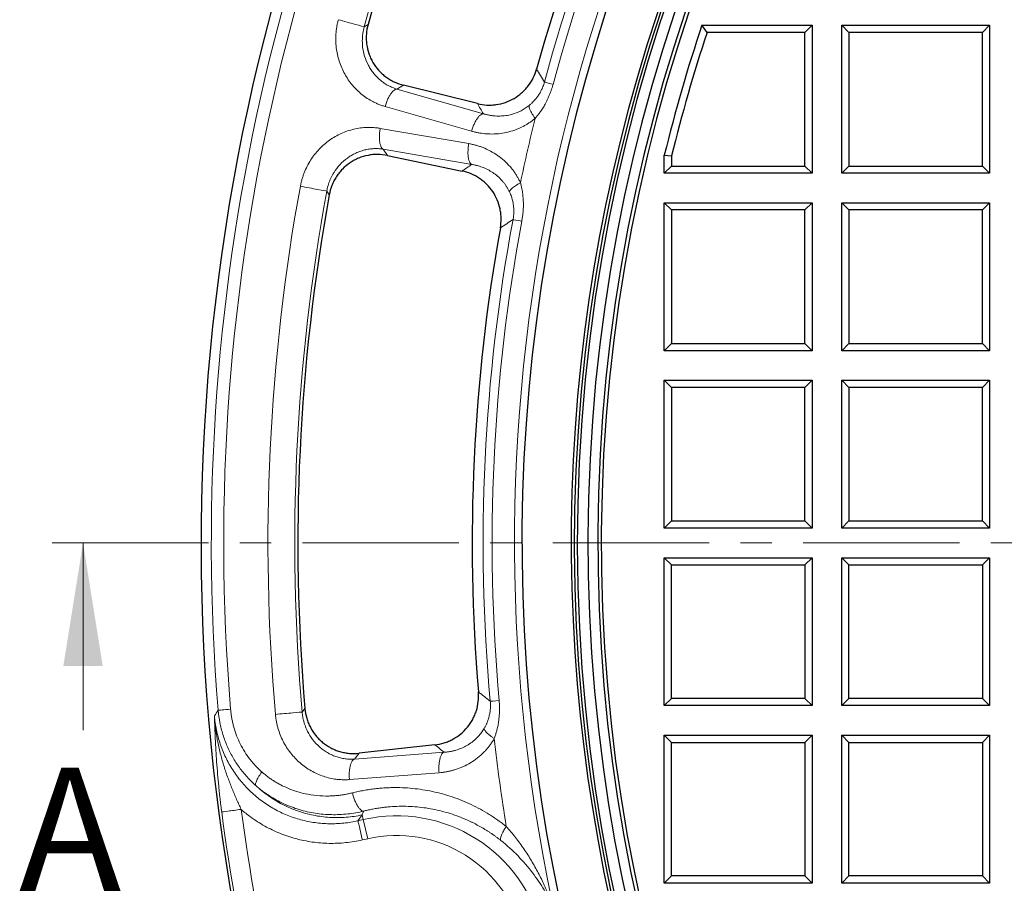
# Model space of a CAD drawing. Units: millimetres. Extents: x 0 to 420, y 0 to 297.
# Drawn here: x 45 to 85, y 92 to 127 of the extents above; entities that cross this region are included whole.
import ezdxf

# ---------------------------------------------------------------- set-up
doc = ezdxf.new("R2010")
doc.units = ezdxf.units.MM
doc.linetypes.add('CENTER', pattern=[10.16, 6.35, -1.27, 1.27, -1.27])
doc.styles.add('SLDTEXTSTYLE0', font='TXT', dxfattribs={"width": 0.605})

msp = doc.modelspace()

# ---------------------------------------------------------------- linework, layer by layer
at = {"color": 8, "linetype": 'Continuous', "lineweight": 18}
for p, q in [((58.9621, 127.1934), (58.8086, 127.1009)), ((60.135, 124.573), (60.4026, 124.7297)), ((63.6451, 123.5724), (60.135, 124.573)), ((63.1681, 122.865), (59.6582, 123.8663)), ((59.4561, 122.9805), (63.0528, 122.3598)), ((59.579, 122.1369), (63.1756, 121.5155)), ((59.7521, 121.8796), (59.579, 122.1369)), ((57.2872, 120.4349), (57.3853, 120.285)), ((56.3999, 99.4393), (56.288, 99.2993)), ((62.0483, 97.6681), (58.4091, 97.3887)), ((58.4091, 97.3887), (58.6057, 97.6285)), ((61.8464, 96.8391), (58.2071, 96.5604)), ((58.7281, 95.126), (58.5549, 94.8893)), ((58.7281, 95.126), (58.7709, 94.9385)), ((58.7709, 94.9385), (58.5549, 94.8893)), ((58.9482, 94.1616), (58.7709, 94.9385)), ((58.9482, 94.1616), (58.7323, 94.1123))]:
    msp.add_line(p, q, dxfattribs=at)
at = {"color": 7, "linetype": 'Continuous', "lineweight": 25}
for p, q in [((72.7241, 126.8696), (72.5142, 127.1608)), ((72.5142, 127.1608), (76.9896, 127.1608)), ((76.6985, 126.8696), (76.9896, 127.1608)), ((76.9896, 127.1608), (76.9896, 121.1608)), ((78.1896, 127.1608), (84.1896, 127.1608)), ((78.4808, 126.8696), (78.1896, 127.1608)), ((78.1896, 121.1608), (78.1896, 127.1608)), ((83.8985, 126.8696), (84.1896, 127.1608)), ((84.1896, 127.1608), (84.1896, 121.1608)), ((76.6985, 126.8696), (72.7241, 126.8696)), ((76.6985, 121.452), (76.6985, 126.8696)), ((83.8985, 126.8696), (78.4808, 126.8696)), ((78.4808, 126.8696), (78.4808, 121.452)), ((83.8985, 121.452), (83.8985, 126.8696)), ((63.4037, 123.9846), (60.4026, 124.7297)), ((59.7521, 121.8796), (62.7793, 121.2488)), ((70.9896, 121.8952), (71.2808, 121.86)), ((70.9896, 121.1608), (70.9896, 121.8952)), ((71.2808, 121.86), (71.2808, 121.452)), ((71.2808, 121.452), (70.9896, 121.1608)), ((76.9896, 121.1608), (70.9896, 121.1608)), ((71.2808, 121.452), (76.6985, 121.452)), ((76.6985, 121.452), (76.9896, 121.1608)), ((78.1896, 121.1608), (78.4808, 121.452)), ((84.1896, 121.1608), (78.1896, 121.1608)), ((78.4808, 121.452), (83.8985, 121.452)), ((83.8985, 121.452), (84.1896, 121.1608)), ((70.9896, 113.9608), (70.9896, 119.9608)), ((71.2808, 119.6696), (70.9896, 119.9608)), ((70.9896, 119.9608), (76.9896, 119.9608)), ((76.6985, 119.6696), (76.9896, 119.9608)), ((76.9896, 119.9608), (76.9896, 113.9608)), ((78.1896, 113.9608), (78.1896, 119.9608)), ((78.4808, 119.6696), (78.1896, 119.9608)), ((78.1896, 119.9608), (84.1896, 119.9608)), ((83.8985, 119.6696), (84.1896, 119.9608)), ((84.1896, 119.9608), (84.1896, 113.9608)), ((76.6985, 119.6696), (71.2808, 119.6696)), ((71.2808, 119.6696), (71.2808, 114.252)), ((76.6985, 114.252), (76.6985, 119.6696)), ((78.4808, 119.6696), (78.4808, 114.252)), ((83.8985, 119.6696), (78.4808, 119.6696)), ((83.8985, 114.252), (83.8985, 119.6696)), ((70.9896, 113.9608), (71.2808, 114.252)), ((76.9896, 113.9608), (70.9896, 113.9608)), ((71.2808, 114.252), (76.6985, 114.252)), ((76.6985, 114.252), (76.9896, 113.9608)), ((78.1896, 113.9608), (78.4808, 114.252)), ((84.1896, 113.9608), (78.1896, 113.9608)), ((78.4808, 114.252), (83.8985, 114.252)), ((83.8985, 114.252), (84.1896, 113.9608)), ((70.9896, 112.7608), (76.9896, 112.7608)), ((71.2808, 112.4696), (70.9896, 112.7608)), ((70.9896, 106.7608), (70.9896, 112.7608)), ((76.6985, 112.4696), (76.9896, 112.7608)), ((76.9896, 112.7608), (76.9896, 106.7608)), ((78.1896, 106.7608), (78.1896, 112.7608)), ((78.4808, 112.4696), (78.1896, 112.7608)), ((78.1896, 112.7608), (84.1896, 112.7608)), ((83.8985, 112.4696), (84.1896, 112.7608)), ((84.1896, 112.7608), (84.1896, 106.7608)), ((76.6985, 112.4696), (71.2808, 112.4696)), ((71.2808, 112.4696), (71.2808, 107.052)), ((76.6985, 107.052), (76.6985, 112.4696)), ((83.8985, 112.4696), (78.4808, 112.4696)), ((78.4808, 112.4696), (78.4808, 107.052)), ((83.8985, 107.052), (83.8985, 112.4696)), ((70.9896, 106.7608), (71.2808, 107.052)), ((76.9896, 106.7608), (70.9896, 106.7608)), ((71.2808, 107.052), (76.6985, 107.052)), ((76.6985, 107.052), (76.9896, 106.7608)), ((78.1896, 106.7608), (78.4808, 107.052)), ((84.1896, 106.7608), (78.1896, 106.7608)), ((78.4808, 107.052), (83.8985, 107.052)), ((83.8985, 107.052), (84.1896, 106.7608)), ((70.9896, 105.5608), (71.2808, 105.2696)), ((70.9896, 105.5608), (76.9896, 105.5608)), ((70.9896, 99.5608), (70.9896, 105.5608)), ((76.9896, 105.5608), (76.6985, 105.2696)), ((76.9896, 105.5608), (76.9896, 99.5608)), ((78.1896, 105.5608), (78.4808, 105.2696)), ((78.1896, 105.5608), (84.1896, 105.5608)), ((78.1896, 99.5608), (78.1896, 105.5608)), ((84.1896, 105.5608), (83.8985, 105.2696)), ((84.1896, 105.5608), (84.1896, 99.5608)), ((71.2808, 99.852), (71.2808, 105.2696)), ((71.2808, 105.2696), (76.6985, 105.2696)), ((76.6985, 105.2696), (76.6985, 99.852)), ((78.4808, 105.2696), (83.8985, 105.2696)), ((78.4808, 99.852), (78.4808, 105.2696)), ((83.8985, 105.2696), (83.8985, 99.852)), ((71.2808, 99.852), (70.9896, 99.5608)), ((76.9896, 99.5608), (70.9896, 99.5608)), ((76.6985, 99.852), (71.2808, 99.852)), ((76.9896, 99.5608), (76.6985, 99.852)), ((78.4808, 99.852), (78.1896, 99.5608)), ((84.1896, 99.5608), (78.1896, 99.5608)), ((83.8985, 99.852), (78.4808, 99.852)), ((84.1896, 99.5608), (83.8985, 99.852)), ((70.9896, 92.3608), (70.9896, 98.3608)), ((70.9896, 98.3608), (71.2808, 98.0696)), ((70.9896, 98.3608), (76.9896, 98.3608)), ((76.6985, 98.0696), (76.9896, 98.3608)), ((76.9896, 98.3608), (76.9896, 92.3608)), ((78.1896, 98.3608), (78.4808, 98.0696)), ((78.1896, 92.3608), (78.1896, 98.3608)), ((78.1896, 98.3608), (84.1896, 98.3608)), ((84.1896, 98.3608), (83.8985, 98.0696)), ((84.1896, 98.3608), (84.1896, 92.3608)), ((61.6789, 97.9709), (58.6057, 97.6285)), ((71.2808, 92.652), (71.2808, 98.0696)), ((71.2808, 98.0696), (76.6985, 98.0696)), ((76.6985, 98.0696), (76.6985, 92.652)), ((78.4808, 92.652), (78.4808, 98.0696)), ((78.4808, 98.0696), (83.8985, 98.0696)), ((83.8985, 98.0696), (83.8985, 92.652)), ((70.9896, 92.3608), (71.2808, 92.652)), ((76.9896, 92.3608), (70.9896, 92.3608)), ((76.6985, 92.652), (71.2808, 92.652)), ((76.9896, 92.3608), (76.6985, 92.652)), ((78.1896, 92.3608), (78.4808, 92.652)), ((84.1896, 92.3608), (78.1896, 92.3608)), ((83.8985, 92.652), (78.4808, 92.652)), ((83.8985, 92.652), (84.1896, 92.3608))]:
    msp.add_line(p, q, dxfattribs=at)
at = {"color": 7, "linetype": 'CENTER', "lineweight": 18}
msp.add_line((225.2119, 106.1608), (45.3944, 106.1608), dxfattribs=at)
at = {"color": 7, "linetype": 'Continuous', "lineweight": 18}
msp.add_line((47.3944, 98.5608), (47.3944, 106.1608), dxfattribs=at)
at = {"color": 7, "linetype": 'Continuous', "lineweight": 25}
for radius, start, end in [(83, 279.352074, 260.647926), (69.9757, 303.53956, 236.46044), (67.9757, 309.091196, 230.908804), (67.85, 283.103938, 256.896062), (67.7312, 275.544329, 264.455671), (67.3, 97.372455, 262.21), (66.9, 97.019307, 262.21), (66.7595, 96.858151, 262.361331), (79.0759, 149.409669, 164.574845), (72, 149.471559, 164.512955), (66.1, 161.476085, 166.229189), (65.8088, 161.658409, 166.19861), (79.0759, 169.71087, 184.876045), (72, 169.772759, 184.814156)]:
    msp.add_arc((135.1896, 106.1608), radius, start, end, dxfattribs=at)
at = {"color": 8, "linetype": 'Continuous', "lineweight": 18}
for centre, radius, start, end in [((135.1896, 106.1608), 82.5883, 148.904141, 184.715881), ((135.1896, 106.1608), 70.2791, 142.560321, 191.918455), ((135.1896, 106.1608), 82.0838, 148.904141, 184.715881), ((135.1896, 106.1608), 79.1994, 149.315639, 164.668875), ((135.1896, 106.1608), 71.5538, 149.133181, 164.851333), ((135.1896, 106.1608), 71.1914, 149.133181, 164.851333), ((135.1896, 106.1608), 71.5467, 166.068601, 168.217113), ((135.1896, 106.1608), 80.2888, 169.61684, 184.970076), ((135.1896, 106.1608), 79.1994, 169.61684, 184.970076), ((135.1896, 106.1608), 71.5538, 169.434382, 185.152534), ((135.1896, 106.1608), 71.1914, 169.434382, 185.152534), ((135.1896, 106.1608), 71.5467, 186.369802, 189.254566), ((135.1896, 106.1608), 82.8889, 187.567937, 198.146349), ((60.1202, 89.0267), 6.0639, 282.85714, 102.85714)]:
    msp.add_arc(centre, radius, start, end, dxfattribs=at)
for points, knots in [([(59.6582, 123.8663), (59.6339, 123.8734), (59.5854, 123.8877), (59.5133, 123.9118), (59.4419, 123.9379), (59.3711, 123.9661), (59.301, 123.9963), (59.2316, 124.0288), (59.1063, 124.0916), (58.9296, 124.195), (58.7117, 124.3536), (58.509, 124.5339), (58.2625, 124.8009), (58.0017, 125.1812), (57.816, 125.6106), (57.7177, 125.9735), (57.6702, 126.2536), (57.6495, 126.538), (57.6553, 126.7768), (57.6737, 126.967), (57.6947, 127.1091), (57.722, 127.25), (57.746, 127.3426), (57.758, 127.3889)], [0, 0, 0, 0, 0.0177831, 0.0355621, 0.0533498, 0.0711592, 0.0890033, 0.1068951, 0.1248474, 0.1871343, 0.2496895, 0.312081, 0.3745993, 0.4994429, 0.6243635, 0.6870687, 0.7495097, 0.8122558, 0.8747126, 0.9061473, 0.9374553, 0.9687138, 1, 1, 1, 1]), ([(57.758, 127.3889), (57.9844, 127.3268), (58.2396, 127.2569), (58.6531, 127.1435), (58.7874, 127.1067), (58.8086, 127.1009)], [0, 0, 0, 0, 0.5, 0.5, 1, 1, 1, 1]), ([(58.8086, 127.1009), (58.8034, 127.0814), (58.7929, 127.0422), (58.7792, 126.9826), (58.7671, 126.9224), (58.7566, 126.8614), (58.7479, 126.7998), (58.7409, 126.7376), (58.7358, 126.6748), (58.7325, 126.6115), (58.731, 126.5478), (58.7315, 126.4837), (58.7339, 126.4193), (58.7383, 126.3546), (58.7552, 126.1821), (58.8148, 125.8948), (58.9421, 125.5894), (59.0794, 125.3596), (59.1925, 125.206), (59.3234, 125.0596), (59.4651, 124.9292), (59.6222, 124.8119), (59.758, 124.7301), (59.8707, 124.6733), (59.9572, 124.6351), (60.0453, 124.6011), (60.1051, 124.5824), (60.135, 124.573)], [0, 0, 0, 0, 0.0180596, 0.0362526, 0.0545815, 0.0730485, 0.091656, 0.1104061, 0.129301, 0.148343, 0.1675345, 0.1868776, 0.2063741, 0.226026, 0.245835, 0.3645904, 0.4948643, 0.5553098, 0.6207081, 0.6791919, 0.7470417, 0.8103333, 0.8735655, 0.9052929, 0.936941, 0.96851, 1, 1, 1, 1]), ([(65.8039, 125.3863), (65.8569, 125.2984), (65.9627, 125.1228), (66.0692, 124.9472), (66.1223, 124.8595)], [0, 0, 0, 0, 0.5008641, 1, 1, 1, 1]), ([(65.505, 123.9107), (65.52, 123.9233), (65.5489, 123.9474), (65.5892, 123.9836), (65.6253, 124.0176), (65.6573, 124.0494), (65.6854, 124.0786), (65.7366, 124.1339), (65.8052, 124.2158), (65.8891, 124.3333), (65.9621, 124.4546), (66.0197, 124.5705), (66.0629, 124.6743), (66.0958, 124.7661), (66.1135, 124.8285), (66.1223, 124.8595)], [0, 0, 0, 0, 0.05220793, 0.10036342, 0.14446655, 0.18451772, 0.22051769, 0.25246768, 0.38479277, 0.50324993, 0.63111781, 0.75190835, 0.83526577, 0.91788418, 1, 1, 1, 1]), ([(65.7475, 123.3864), (65.7638, 123.405), (65.7962, 123.4424), (65.8431, 123.4999), (65.8888, 123.5586), (65.9331, 123.6184), (65.9989, 123.7118), (66.0823, 123.8411), (66.1682, 123.9929), (66.238, 124.1312), (66.2943, 124.2543), (66.3459, 124.3792), (66.3928, 124.506), (66.4353, 124.6344), (66.4598, 124.7213), (66.4721, 124.7648)], [0, 0, 0, 0, 0.0476135, 0.0952418, 0.1429121, 0.1906515, 0.2384869, 0.362435, 0.4858231, 0.5721864, 0.658047, 0.7435807, 0.828965, 0.9143786, 1, 1, 1, 1]), ([(63.6451, 123.5724), (63.6671, 123.566), (63.7103, 123.5533), (63.7749, 123.5372), (63.8377, 123.5233), (63.8987, 123.5116), (63.9579, 123.502), (64.0152, 123.4943), (64.0705, 123.4884), (64.1908, 123.4786), (64.3712, 123.4769), (64.6168, 123.5038), (64.8528, 123.5591), (65.0398, 123.6286), (65.1737, 123.6928), (65.2624, 123.7413), (65.3472, 123.7938), (65.4283, 123.8498), (65.4796, 123.8905), (65.505, 123.9107)], [0, 0, 0, 0, 0.0360605, 0.0709596, 0.1046973, 0.1372738, 0.1686895, 0.1989447, 0.2280397, 0.2559752, 0.3880512, 0.5088155, 0.6371901, 0.7570605, 0.8077263, 0.85732, 0.9058733, 0.9534208, 1, 1, 1, 1]), ([(65.505, 123.9107), (65.5009, 123.9003), (65.4957, 123.8611), (65.5232, 123.7582), (65.5958, 123.6158), (65.6764, 123.4875), (65.723, 123.4203), (65.7475, 123.3864)], [0, 0, 0, 0, 0.1428571, 0.4285714, 0.7142857, 0.8571429, 1, 1, 1, 1]), ([(65.7475, 123.3864), (65.7296, 123.3715), (65.6936, 123.3417), (65.6383, 123.299), (65.5821, 123.2577), (65.5248, 123.2179), (65.4664, 123.1796), (65.407, 123.1428), (65.3466, 123.1076), (65.2851, 123.0738), (65.2225, 123.0416), (65.0771, 122.9713), (64.8408, 122.8785), (64.5095, 122.7945), (64.1709, 122.751), (63.9002, 122.7489), (63.6979, 122.7636), (63.5646, 122.7794), (63.4318, 122.8015), (63.2993, 122.8294), (63.2119, 122.8531), (63.1681, 122.865)], [0, 0, 0, 0, 0.0248127, 0.0496267, 0.0744605, 0.0993323, 0.1242605, 0.1492631, 0.1743581, 0.1995631, 0.2248958, 0.2503732, 0.3743111, 0.5003312, 0.6242857, 0.7501464, 0.7997556, 0.8494548, 0.8993349, 0.9494865, 1, 1, 1, 1]), ([(56.2156, 120.6313), (56.2201, 120.6548), (56.229, 120.7017), (56.2446, 120.7717), (56.2618, 120.8413), (56.2807, 120.9105), (56.3013, 120.9792), (56.3235, 121.0474), (56.3475, 121.1152), (56.3985, 121.249), (56.4871, 121.445), (56.629, 121.6922), (56.7934, 121.924), (57.0394, 122.2082), (57.393, 122.5146), (57.793, 122.7441), (58.131, 122.8777), (58.3917, 122.9522), (58.6569, 123.0005), (58.8801, 123.0185), (59.0585, 123.0196), (59.192, 123.0135), (59.3247, 123.0013), (59.4123, 122.9874), (59.4561, 122.9805)], [0, 0, 0, 0, 0.015648, 0.0312807, 0.0469078, 0.062539, 0.0781839, 0.0938523, 0.1095536, 0.1252975, 0.1877324, 0.2505, 0.3129191, 0.3756459, 0.5005661, 0.6254094, 0.6878932, 0.7503191, 0.8128284, 0.8751605, 0.9065155, 0.9377274, 0.9688658, 1, 1, 1, 1]), ([(63.0528, 122.3598), (63.0777, 122.3553), (63.1273, 122.3464), (63.2011, 122.3306), (63.2742, 122.3133), (63.3467, 122.294), (63.4184, 122.2731), (63.4895, 122.2503), (63.5599, 122.2258), (63.6296, 122.1995), (63.7806, 122.1381), (64.0057, 122.0275), (64.2918, 121.8414), (64.554, 121.6219), (64.7425, 121.4186), (64.87, 121.254), (64.9501, 121.1389), (65.0236, 121.02), (65.0911, 120.8977), (65.1308, 120.8131), (65.1506, 120.7709)], [0, 0, 0, 0, 0.02809426, 0.05606943, 0.08394088, 0.11172407, 0.13943452, 0.16708776, 0.19469936, 0.22228482, 0.24985963, 0.37565423, 0.499696, 0.62566891, 0.74966024, 0.80045076, 0.85073749, 0.90066148, 0.95036692, 1, 1, 1, 1]), ([(59.579, 122.1369), (59.5616, 122.1396), (59.5254, 122.1451), (59.4689, 122.1516), (59.4082, 122.1567), (59.3433, 122.16), (59.2743, 122.161), (59.1638, 122.1583), (59.0131, 122.1442), (58.8155, 122.1056), (58.6139, 122.0434), (58.4255, 121.9615), (58.2635, 121.8714), (58.0566, 121.7329), (57.816, 121.5188), (57.6265, 121.2713), (57.5196, 121.0903), (57.4646, 120.9841), (57.4161, 120.8762), (57.3741, 120.767), (57.3386, 120.6568), (57.309, 120.5463), (57.2944, 120.4719), (57.2872, 120.4349)], [0, 0, 0, 0, 0.0177261, 0.036791, 0.057195, 0.0789383, 0.1020209, 0.1264429, 0.1897075, 0.2529695, 0.326283, 0.3973072, 0.4529771, 0.5051498, 0.6354233, 0.7541851, 0.7908444, 0.8269672, 0.8625658, 0.8976539, 0.9322461, 0.9663565, 1, 1, 1, 1]), ([(64.7045, 120.4037), (64.6968, 120.4199), (64.6813, 120.4525), (64.6562, 120.5006), (64.6297, 120.5483), (64.6015, 120.5955), (64.5717, 120.6422), (64.5403, 120.6884), (64.5073, 120.7339), (64.4726, 120.7788), (64.3975, 120.8704), (64.2695, 121.0034), (64.0809, 121.1557), (63.8713, 121.2864), (63.6911, 121.3712), (63.5411, 121.4267), (63.4286, 121.4616), (63.3059, 121.4927), (63.22, 121.5077), (63.1756, 121.5155)], [0, 0, 0, 0, 0.0257597, 0.0518133, 0.0781674, 0.1048284, 0.1318025, 0.1590958, 0.1867138, 0.2146619, 0.2429453, 0.362813, 0.4911938, 0.6119612, 0.7440529, 0.801076, 0.8627398, 0.9290472, 1, 1, 1, 1]), ([(65.1506, 120.7709), (65.1137, 120.751), (65.0069, 120.6905), (64.8556, 120.5897), (64.756, 120.4997), (64.7136, 120.4399), (64.7054, 120.4148), (64.7045, 120.4037)], [0, 0, 0, 0, 0.1428571, 0.4285714, 0.7142857, 0.8571429, 1, 1, 1, 1]), ([(65.2053, 119.2146), (65.2101, 119.2413), (65.2197, 119.2946), (65.2319, 119.375), (65.2425, 119.4554), (65.2513, 119.536), (65.2584, 119.6167), (65.2636, 119.6976), (65.267, 119.7786), (65.2686, 119.8597), (65.2684, 119.941), (65.2652, 120.0599), (65.2549, 120.216), (65.2339, 120.3851), (65.2084, 120.5301), (65.1826, 120.6514), (65.1612, 120.7311), (65.1506, 120.7709)], [0, 0, 0, 0, 0.0514152, 0.1027286, 0.1539788, 0.2052042, 0.2564436, 0.3077355, 0.3591183, 0.4106303, 0.4623095, 0.5141934, 0.637617, 0.7615317, 0.8411944, 0.9206421, 1, 1, 1, 1]), ([(57.2872, 120.4349), (57.2656, 120.4389), (57.1286, 120.464), (56.7068, 120.5413), (56.4465, 120.5889), (56.2156, 120.6313)], [0, 0, 0, 0, 0.5, 0.5, 1, 1, 1, 1]), ([(64.849, 119.281), (64.8519, 119.2969), (64.8577, 119.3286), (64.8648, 119.3766), (64.8707, 119.4249), (64.8753, 119.4735), (64.8786, 119.5223), (64.8818, 119.6021), (64.8804, 119.7153), (64.8672, 119.8563), (64.8426, 119.9986), (64.8131, 120.1154), (64.7805, 120.2172), (64.748, 120.3061), (64.7198, 120.3693), (64.7045, 120.4037)], [0, 0, 0, 0, 0.0410133, 0.0821231, 0.1233595, 0.1647523, 0.2063308, 0.2481241, 0.3689523, 0.4967786, 0.6153345, 0.7475601, 0.8154925, 0.8996379, 1, 1, 1, 1]), ([(63.4437, 100.1183), (63.5239, 100.0542), (63.684, 99.9263), (63.8448, 99.7985), (63.925, 99.7347)], [0, 0, 0, 0, 0.5008641, 1, 1, 1, 1]), ([(63.6752, 98.6307), (63.685, 98.6476), (63.7037, 98.6803), (63.729, 98.7282), (63.751, 98.7727), (63.77, 98.8136), (63.7863, 98.8507), (63.815, 98.9203), (63.851, 99.0209), (63.8889, 99.1602), (63.9153, 99.2994), (63.9291, 99.428), (63.9336, 99.5403), (63.9326, 99.6379), (63.9275, 99.7025), (63.925, 99.7347)], [0, 0, 0, 0, 0.0522117, 0.1003692, 0.1444726, 0.1845223, 0.2205189, 0.2524638, 0.3846827, 0.5032513, 0.631073, 0.7519105, 0.8352653, 0.9178829, 1, 1, 1, 1]), ([(64.0847, 98.223), (64.0934, 98.2462), (64.1109, 98.2925), (64.1349, 98.3627), (64.1574, 98.4335), (64.1782, 98.5051), (64.2075, 98.6154), (64.2409, 98.7656), (64.2688, 98.9378), (64.2863, 99.0918), (64.2964, 99.2268), (64.3014, 99.3618), (64.3014, 99.4969), (64.2967, 99.6322), (64.2895, 99.7222), (64.2859, 99.7673)], [0, 0, 0, 0, 0.0476119, 0.0952389, 0.1429082, 0.1906469, 0.2384819, 0.3623921, 0.4858245, 0.5721772, 0.6580313, 0.7435626, 0.8289487, 0.9143683, 1, 1, 1, 1]), ([(53.0227, 95.2442), (53.0191, 95.2719), (53.0117, 95.3275), (53.001, 95.4113), (52.9904, 95.4958), (52.98, 95.581), (52.9697, 95.6669), (52.9596, 95.7534), (52.9496, 95.8407), (52.9399, 95.9286), (52.9303, 96.0172), (52.9208, 96.1066), (52.9116, 96.1966), (52.8891, 96.4215), (52.8557, 96.7884), (52.8184, 97.2729), (52.7871, 97.7578), (52.7664, 98.1451), (52.7519, 98.4603), (52.7427, 98.6837), (52.734, 98.9141), (52.729, 99.0648), (52.7264, 99.1458)], [0, 0, 0, 0, 0.0198108, 0.0397885, 0.0599423, 0.0802813, 0.1008143, 0.1215497, 0.142496, 0.1636611, 0.1850529, 0.2066788, 0.2285462, 0.2506621, 0.3712227, 0.5003574, 0.61921, 0.7501195, 0.8101748, 0.8752129, 0.9329849, 1, 1, 1, 1]), ([(52.7264, 99.1458), (52.729, 99.1057), (52.7343, 99.0265), (52.7444, 98.9096), (52.7557, 98.7959), (52.7683, 98.6855), (52.7819, 98.5784), (52.7966, 98.4746), (52.812, 98.3741), (52.8282, 98.2768), (52.845, 98.1827), (52.8899, 97.9458), (52.973, 97.5814), (53.1144, 97.0902), (53.2721, 96.6272), (53.4451, 96.1803), (53.5819, 95.8583), (53.6752, 95.6485), (53.721, 95.5474), (53.7666, 95.4478), (53.7974, 95.382), (53.8128, 95.3491)], [0, 0, 0, 0, 0.0307283, 0.0606378, 0.0897338, 0.1180209, 0.1455025, 0.1721815, 0.1980597, 0.2231385, 0.2474185, 0.2708996, 0.4069601, 0.5315888, 0.6582472, 0.7757016, 0.8908204, 0.9187779, 0.9461882, 0.9731123, 1, 1, 1, 1]), ([(52.881, 99.3708), (52.8939, 99.3719), (52.9478, 99.3763), (53.1255, 99.391), (53.2457, 99.4009), (53.3838, 99.4123)], [0, 0, 0, 0, 0.5, 0.5, 1, 1, 1, 1]), ([(53.3838, 99.4123), (53.3862, 99.3849), (53.391, 99.3303), (53.4005, 99.2486), (53.4115, 99.1672), (53.4242, 99.0862), (53.4386, 99.0056), (53.4548, 98.9254), (53.4726, 98.8455), (53.4921, 98.766), (53.538, 98.5949), (53.624, 98.336), (53.7728, 98.001), (53.9522, 97.6831), (54.1187, 97.4455), (54.2545, 97.2769), (54.3486, 97.1686), (54.4469, 97.0641), (54.5489, 96.963), (54.62, 96.899), (54.6556, 96.867)], [0, 0, 0, 0, 0.0279214, 0.0557836, 0.083599, 0.1113799, 0.1391389, 0.1668885, 0.1946413, 0.2224098, 0.2502065, 0.3751335, 0.5002464, 0.6249041, 0.7501552, 0.7999148, 0.8497093, 0.8996086, 0.9496825, 1, 1, 1, 1]), ([(55.2027, 99.2049), (55.4366, 99.2253), (55.7002, 99.2482), (56.1274, 99.2854), (56.2661, 99.2974), (56.288, 99.2993)], [0, 0, 0, 0, 0.5, 0.5, 1, 1, 1, 1]), ([(58.2071, 96.5604), (58.1818, 96.5587), (58.1313, 96.5553), (58.0554, 96.5529), (57.9794, 96.5525), (57.9032, 96.5544), (57.827, 96.5585), (57.7506, 96.5648), (57.6113, 96.5803), (57.4097, 96.6159), (57.1503, 96.6891), (56.8977, 96.7878), (56.5738, 96.9527), (56.1972, 97.2189), (55.8741, 97.5572), (55.656, 97.8635), (55.5143, 98.1097), (55.3962, 98.3692), (55.3188, 98.5953), (55.2701, 98.78), (55.2404, 98.9205), (55.2171, 99.0622), (55.2075, 99.1573), (55.2027, 99.2049)], [0, 0, 0, 0, 0.0177832, 0.0355622, 0.0533499, 0.0711594, 0.0890034, 0.1068951, 0.1248474, 0.1871339, 0.2496892, 0.312081, 0.3745993, 0.499443, 0.6243636, 0.6870691, 0.74951, 0.812256, 0.8747129, 0.9061474, 0.9374553, 0.9687137, 1, 1, 1, 1]), ([(56.288, 99.2993), (56.2899, 99.2792), (56.2936, 99.2388), (56.3014, 99.1782), (56.3109, 99.1175), (56.3223, 99.0567), (56.3355, 98.9959), (56.3506, 98.9351), (56.3675, 98.8744), (56.3864, 98.8139), (56.4071, 98.7537), (56.4298, 98.6937), (56.4544, 98.6342), (56.4809, 98.575), (56.5567, 98.4191), (56.7122, 98.1703), (56.9376, 97.928), (57.1461, 97.7602), (57.3055, 97.6554), (57.479, 97.5634), (57.6572, 97.4903), (57.8452, 97.4348), (58.0009, 97.4052), (58.1264, 97.391), (58.2208, 97.3852), (58.3151, 97.3839), (58.3778, 97.3871), (58.4091, 97.3887)], [0, 0, 0, 0, 0.0180595, 0.0362524, 0.0545811, 0.0730481, 0.0916555, 0.1104055, 0.1293004, 0.1483425, 0.167534, 0.1868771, 0.2063736, 0.2260256, 0.2458347, 0.3645896, 0.4948642, 0.5553096, 0.620708, 0.6791923, 0.747042, 0.8103334, 0.8735656, 0.9052921, 0.9369399, 0.9685091, 1, 1, 1, 1]), ([(62.0483, 97.6681), (62.0711, 97.6697), (62.1161, 97.6728), (62.1822, 97.68), (62.2459, 97.6888), (62.3072, 97.699), (62.3661, 97.7106), (62.4225, 97.7232), (62.4764, 97.7369), (62.5927, 97.7694), (62.7624, 97.8305), (62.9835, 97.9409), (63.1856, 98.0746), (63.3368, 98.2047), (63.4401, 98.3113), (63.5065, 98.3876), (63.5678, 98.4663), (63.6244, 98.5469), (63.6584, 98.6029), (63.6752, 98.6307)], [0, 0, 0, 0, 0.0360625, 0.070963, 0.1047017, 0.1372789, 0.1686948, 0.1989496, 0.2280439, 0.2559782, 0.3880613, 0.5088136, 0.6371907, 0.7570592, 0.8077254, 0.8573195, 0.905873, 0.9534207, 1, 1, 1, 1]), ([(63.6752, 98.6307), (63.675, 98.6195), (63.6838, 98.581), (63.7452, 98.4939), (63.8627, 98.3856), (63.9828, 98.2932), (64.0498, 98.2463), (64.0847, 98.223)], [0, 0, 0, 0, 0.1428571, 0.4285714, 0.7142857, 0.8571429, 1, 1, 1, 1]), ([(64.0847, 98.223), (64.073, 98.2028), (64.0496, 98.1625), (64.0125, 98.1032), (63.9741, 98.0449), (63.9342, 97.9877), (63.8927, 97.9316), (63.8498, 97.8765), (63.8053, 97.8224), (63.7594, 97.7694), (63.7119, 97.7175), (63.5999, 97.6011), (63.4105, 97.4321), (63.1289, 97.2384), (62.8264, 97.0801), (62.5733, 96.9842), (62.3785, 96.9278), (62.2479, 96.8964), (62.1157, 96.8711), (61.9817, 96.8513), (61.8916, 96.8432), (61.8464, 96.8391)], [0, 0, 0, 0, 0.0248127, 0.0496268, 0.0744607, 0.0993326, 0.1242609, 0.1492637, 0.1743588, 0.199564, 0.2248969, 0.2503746, 0.3743062, 0.5003333, 0.624259, 0.7501435, 0.7997493, 0.8494471, 0.8993277, 0.9494819, 1, 1, 1, 1]), ([(54.6556, 96.867), (54.6766, 96.8487), (54.7185, 96.8122), (54.7828, 96.7594), (54.8481, 96.7079), (54.9144, 96.6579), (54.9817, 96.6094), (55.0501, 96.5624), (55.1195, 96.5169), (55.19, 96.4728), (55.2615, 96.4302), (55.334, 96.3891), (55.4075, 96.3495), (55.6032, 96.2494), (55.9322, 96.1104), (56.4036, 95.9774), (56.8861, 95.9015), (57.2639, 95.8874), (57.5334, 95.8977), (57.6944, 95.91), (57.8545, 95.9284), (58.0138, 95.9529), (58.1724, 95.9829), (58.2772, 96.0079), (58.3297, 96.0205)], [0, 0, 0, 0, 0.0207266, 0.0414461, 0.0621677, 0.0829008, 0.1036547, 0.1244386, 0.1452618, 0.1661333, 0.1870622, 0.2080577, 0.2291285, 0.2502835, 0.3746693, 0.5002305, 0.6248369, 0.7500874, 0.7918368, 0.8334785, 0.8750644, 0.9166461, 0.9582746, 1, 1, 1, 1]), ([(58.3297, 96.0205), (58.368, 96.0298), (58.4446, 96.0486), (58.5598, 96.0743), (58.675, 96.0982), (58.7903, 96.1201), (58.9058, 96.14), (59.0212, 96.1581), (59.1368, 96.1742), (59.2525, 96.1884), (59.3682, 96.2008), (59.484, 96.2112), (59.5998, 96.2198), (59.7158, 96.2264), (59.8318, 96.2313), (60.1835, 96.2402), (60.7691, 96.2173), (61.5847, 96.0905), (62.3814, 95.8721), (63.0263, 95.6116), (63.5223, 95.3596), (63.8255, 95.1826), (64.062, 95.0302), (64.2367, 94.9102), (64.4078, 94.7856), (64.5188, 94.6982), (64.5743, 94.6546)], [0, 0, 0, 0, 0.0180779, 0.0361044, 0.0540835, 0.0720194, 0.0899163, 0.1077784, 0.1256097, 0.1434143, 0.1611965, 0.1789601, 0.1967093, 0.2144481, 0.2321806, 0.2499105, 0.3756535, 0.4997487, 0.6256357, 0.7497148, 0.8124872, 0.8748193, 0.9062853, 0.9376177, 0.968846, 1, 1, 1, 1]), ([(53.8128, 95.3491), (53.6144, 95.3228), (53.4232, 95.2974), (53.1308, 95.2585), (53.04, 95.2465), (53.0227, 95.2442)], [0, 0, 0, 0, 0.5, 0.5, 1, 1, 1, 1]), ([(53.8128, 95.3491), (53.9363, 95.2409), (54.2423, 94.9959), (54.7645, 94.6616), (55.3807, 94.3666), (56.0284, 94.1492), (56.6977, 94.0125), (57.3788, 93.9584), (58.0614, 93.9874), (58.5107, 94.0617), (58.7323, 94.1123)], [2.1401412, 2.1401412, 2.1401412, 2.1401412, 2.3865431, 2.7274779, 3.0684126, 3.4093473, 3.7502821, 4.0912168, 4.4321515, 4.7730863, 4.7730863, 4.7730863, 4.7730863]), ([(58.786, 95.2793), (58.7762, 95.2537), (58.7566, 95.2027), (58.7376, 95.1515), (58.7281, 95.126)], [0, 0, 0, 0, 0.5018767, 1, 1, 1, 1]), ([(64.3519, 94.0901), (64.3231, 94.1127), (64.2652, 94.1581), (64.1766, 94.2245), (64.0862, 94.2901), (63.9938, 94.3546), (63.8995, 94.418), (63.8033, 94.4802), (63.7051, 94.5412), (63.6051, 94.6009), (63.5031, 94.6593), (63.3993, 94.7162), (63.2935, 94.7716), (63.1859, 94.8255), (63.0036, 94.9125), (62.7391, 95.0266), (62.3945, 95.1522), (62.0387, 95.2592), (61.5619, 95.3732), (60.9541, 95.4639), (60.3458, 95.4849), (59.9216, 95.4634), (59.6801, 95.4409), (59.493, 95.4181), (59.3046, 95.3895), (59.1193, 95.3554), (58.9477, 95.3191), (58.8385, 95.2922), (58.786, 95.2793)], [0, 0, 0, 0, 0.0180358, 0.0362615, 0.0546772, 0.0732832, 0.0920796, 0.1110665, 0.130244, 0.1496123, 0.1691714, 0.1889214, 0.2088623, 0.2289941, 0.249317, 0.3104226, 0.3742476, 0.4350376, 0.4993188, 0.6244412, 0.7496122, 0.8122211, 0.843539, 0.8748288, 0.9095235, 0.941946, 0.9721029, 1, 1, 1, 1]), ([(58.9482, 94.1616), (60.31, 94.4724), (61.7396, 94.2295), (64.1051, 92.7432), (64.9443, 91.5605), (65.5659, 88.8369), (65.323, 87.4072), (63.8367, 85.0418), (62.654, 84.2026), (61.2922, 83.8918)], [0, 0, 0, 0, 0.25, 0.25, 0.5, 0.5, 0.75, 0.75, 1, 1, 1, 1]), ([(64.5743, 94.6546), (64.5492, 94.618), (64.49, 94.5272), (64.4324, 94.424), (64.3881, 94.33), (64.3599, 94.2583), (64.3409, 94.1853), (64.3373, 94.1277), (64.3453, 94.1006), (64.3519, 94.0901)], [0, 0, 0, 0, 0.1428571, 0.3571429, 0.4285714, 0.5714286, 0.7142857, 0.8571429, 1, 1, 1, 1]), ([(66.4256, 91.6468), (66.4267, 91.6382), (66.4276, 91.6248), (66.4239, 91.619), (66.4152, 91.6284), (66.4022, 91.6512), (66.3859, 91.6843), (66.3608, 91.7385), (66.325, 91.8194), (66.2776, 91.9274), (66.2269, 92.0417), (66.1734, 92.16), (66.0988, 92.321), (66.0001, 92.5257), (65.8736, 92.7727), (65.7392, 93.0194), (65.5491, 93.3468), (65.292, 93.7491), (65.0086, 94.1373), (64.7656, 94.4373), (64.6388, 94.583), (64.5743, 94.6546)], [0, 0, 0, 0, 0.0422357, 0.0844715, 0.1267072, 0.1689429, 0.2111787, 0.2534144, 0.3378859, 0.4223574, 0.5068288, 0.5913003, 0.6757718, 0.8447147, 1.0136577, 1.1826006, 1.3515436, 1.6894295, 2.0273154, 2.1962583, 2.3652013, 2.3652013, 2.3652013, 2.3652013]), ([(66.4479, 91.5054), (66.4406, 91.5134), (66.4313, 91.5266), (66.4104, 91.5595), (66.3988, 91.5792), (66.3617, 91.6436), (66.334, 91.6938), (66.2756, 91.7987), (66.2446, 91.8537), (66.1801, 91.9661), (66.1465, 92.0235), (66.0419, 92.197), (65.9674, 92.3143), (65.8094, 92.5481), (65.7258, 92.6649), (65.4607, 93.0125), (65.2655, 93.24), (64.8374, 93.6786), (64.6037, 93.8905), (64.3519, 94.0901)], [0, 0, 0, 0, 0.03125, 0.03125, 0.0625, 0.0625, 0.125, 0.125, 0.1875, 0.1875, 0.25, 0.25, 0.375, 0.375, 0.5, 0.5, 0.75, 0.75, 1, 1, 1, 1])]:
    msp.add_open_spline(points, degree=3, knots=knots, dxfattribs=at)
at = {"color": 7, "linetype": 'Continuous', "lineweight": 25}
for points, knots in [([(58.9621, 127.1934), (58.9266, 127.0644), (58.9043, 126.9341), (58.8903, 126.7367), (58.8889, 126.6706), (58.8927, 126.5376), (58.8979, 126.4707), (58.9234, 126.2734), (58.9533, 126.1449), (59.0173, 125.9569), (59.042, 125.8947), (59.0974, 125.7734), (59.1279, 125.7147), (59.2278, 125.5437), (59.3054, 125.4368), (59.4387, 125.2875), (59.4856, 125.2399), (59.5832, 125.1505), (59.634, 125.1084), (59.7396, 125.0294), (59.7945, 124.9925), (59.9082, 124.9239), (59.9673, 124.8922), (60.1478, 124.8067), (60.2728, 124.762), (60.4026, 124.7297)], [0, 0, 0, 0, 0.125, 0.125, 0.1875, 0.1875, 0.25, 0.25, 0.375, 0.375, 0.4375, 0.4375, 0.5, 0.5, 0.625, 0.625, 0.6875, 0.6875, 0.75, 0.75, 0.8125, 0.8125, 0.875, 0.875, 1, 1, 1, 1]), ([(63.4037, 123.9846), (63.5293, 123.9534), (63.6557, 123.9348), (63.8468, 123.9249), (63.9107, 123.9247), (64.039, 123.9304), (64.1036, 123.9364), (64.2943, 123.9636), (64.4182, 123.9937), (64.6597, 124.0775), (64.7782, 124.132), (64.999, 124.2608), (65.1025, 124.3354), (65.2471, 124.4626), (65.2938, 124.5078), (65.3815, 124.6015), (65.4229, 124.6502), (65.5396, 124.8018), (65.6076, 124.9101), (65.7232, 125.1415), (65.7694, 125.2616), (65.8039, 125.3863)], [0, 0, 0, 0, 0.125, 0.125, 0.1875, 0.1875, 0.25, 0.25, 0.375, 0.375, 0.5, 0.5, 0.625, 0.625, 0.6875, 0.6875, 0.75, 0.75, 0.875, 0.875, 1, 1, 1, 1]), ([(59.7521, 121.8796), (59.6212, 121.9069), (59.4897, 121.9208), (59.2918, 121.9222), (59.2257, 121.9194), (59.0933, 121.9072), (59.0268, 121.8976), (58.8315, 121.8596), (58.7053, 121.8216), (58.5217, 121.7457), (58.4612, 121.7171), (58.3437, 121.6541), (58.287, 121.6199), (58.1227, 121.5093), (58.021, 121.4251), (57.8805, 121.2826), (57.836, 121.2327), (57.753, 121.1296), (57.7143, 121.0762), (57.6421, 120.9657), (57.6088, 120.9087), (57.5476, 120.7908), (57.5197, 120.7298), (57.4459, 120.5442), (57.4092, 120.4166), (57.3853, 120.285)], [0, 0, 0, 0, 0.125, 0.125, 0.1875, 0.1875, 0.25, 0.25, 0.375, 0.375, 0.4375, 0.4375, 0.5, 0.5, 0.625, 0.625, 0.6875, 0.6875, 0.75, 0.75, 0.8125, 0.8125, 0.875, 0.875, 1, 1, 1, 1]), ([(64.3336, 118.9446), (64.3566, 119.0719), (64.367, 119.1992), (64.3645, 119.3905), (64.3606, 119.4543), (64.3465, 119.582), (64.3363, 119.6461), (64.2969, 119.8346), (64.2588, 119.9564), (64.1595, 120.1919), (64.0975, 120.3066), (63.9546, 120.5186), (63.8735, 120.617), (63.7372, 120.7531), (63.6891, 120.7967), (63.5898, 120.8782), (63.5385, 120.9163), (63.3796, 121.023), (63.2672, 121.0838), (63.0288, 121.1842), (62.9059, 121.2225), (62.7793, 121.2488)], [0, 0, 0, 0, 0.125, 0.125, 0.1875, 0.1875, 0.25, 0.25, 0.375, 0.375, 0.5, 0.5, 0.625, 0.625, 0.6875, 0.6875, 0.75, 0.75, 0.875, 0.875, 1, 1, 1, 1]), ([(61.6789, 97.9709), (61.8074, 97.9852), (61.9325, 98.0116), (62.1151, 98.0687), (62.1751, 98.0906), (62.2935, 98.1405), (62.352, 98.1686), (62.5214, 98.2602), (62.6272, 98.3314), (62.8246, 98.4938), (62.9168, 98.586), (63.0792, 98.7835), (63.1504, 98.8893), (63.242, 99.0588), (63.27, 99.1173), (63.3198, 99.2357), (63.3417, 99.2958), (63.3985, 99.4784), (63.4248, 99.6036), (63.4529, 99.8607), (63.4545, 99.9894), (63.4437, 100.1183)], [0, 0, 0, 0, 0.125, 0.125, 0.1875, 0.1875, 0.25, 0.25, 0.375, 0.375, 0.5, 0.5, 0.625, 0.625, 0.6875, 0.6875, 0.75, 0.75, 0.875, 0.875, 1, 1, 1, 1]), ([(56.3999, 99.4393), (56.4113, 99.306), (56.4356, 99.1761), (56.491, 98.9861), (56.5126, 98.9236), (56.5622, 98.8002), (56.5904, 98.7393), (56.6828, 98.5631), (56.7554, 98.453), (56.8806, 98.2988), (56.9254, 98.249), (57.0194, 98.1545), (57.0684, 98.11), (57.2215, 97.9843), (57.3313, 97.9109), (57.5081, 97.8171), (57.5686, 97.7888), (57.6912, 97.7388), (57.7534, 97.717), (57.8799, 97.6796), (57.9441, 97.664), (58.0746, 97.6391), (58.141, 97.6298), (58.34, 97.6122), (58.4727, 97.6137), (58.6057, 97.6285)], [0, 0, 0, 0, 0.125, 0.125, 0.1875, 0.1875, 0.25, 0.25, 0.375, 0.375, 0.4375, 0.4375, 0.5, 0.5, 0.625, 0.625, 0.6875, 0.6875, 0.75, 0.75, 0.8125, 0.8125, 0.875, 0.875, 1, 1, 1, 1])]:
    msp.add_open_spline(points, degree=3, knots=knots, dxfattribs=at)
at = {"color": 8, "linetype": 'Continuous', "lineweight": 18}
for points in [[(66.1223, 124.8595), (66.1431, 124.8539), (66.2721, 124.819), (66.4721, 124.7648)], [(60.135, 124.573), (60.1137, 124.5736), (60.068, 124.5629), (59.9938, 124.5122), (59.9173, 124.4291), (59.842, 124.3175), (59.7713, 124.1823), (59.7083, 124.0298), (59.6735, 123.9211), (59.6582, 123.8663)], [(63.4037, 123.9846), (63.4839, 123.8473), (63.5644, 123.7099), (63.6451, 123.5724)], [(63.1681, 122.865), (63.1834, 122.9199), (63.2182, 123.0286), (63.2812, 123.1813), (63.3519, 123.3166), (63.4273, 123.4283), (63.5038, 123.5115), (63.578, 123.5623), (63.6237, 123.573), (63.6451, 123.5724)], [(59.4561, 122.9805), (59.446, 122.9245), (59.4303, 122.8115), (59.4208, 122.6468), (59.4259, 122.4943), (59.4453, 122.361), (59.4782, 122.253), (59.523, 122.1752), (59.5595, 122.1457), (59.579, 122.1369)], [(63.1756, 121.5155), (63.1561, 121.5243), (63.1196, 121.5537), (63.0747, 121.6317), (63.0419, 121.7398), (63.0225, 121.8732), (63.0174, 122.0258), (63.0269, 122.1906), (63.0427, 122.3037), (63.0528, 122.3598)], [(63.1756, 121.5155), (63.0433, 121.4267), (62.9112, 121.3378), (62.7793, 121.2488)], [(64.3336, 118.9446), (64.505, 119.0568), (64.6768, 119.169), (64.849, 119.281)], [(65.2053, 119.2146), (65.0016, 119.2525), (64.8702, 119.2771), (64.849, 119.281)], [(63.925, 99.7347), (63.9464, 99.7367), (64.0796, 99.7487), (64.2859, 99.7673)], [(52.7264, 99.1458), (52.7778, 99.2209), (52.8293, 99.2959), (52.881, 99.3708)], [(58.5549, 94.8893), (58.3647, 94.8456), (57.9791, 94.7812), (57.3934, 94.7555), (56.8091, 94.8011), (56.235, 94.9177), (55.6795, 95.1037), (55.1512, 95.3563), (54.6579, 95.6719), (54.2072, 96.0457), (53.8057, 96.4722), (53.4596, 96.9446), (53.1737, 97.4561), (52.9524, 97.9987), (52.7987, 98.5644), (52.7426, 98.9513), (52.7264, 99.1458)], [(52.881, 99.3708), (52.895, 99.2035), (52.9411, 98.8702), (53.0641, 98.381), (53.2394, 97.9094), (53.4643, 97.4619), (53.7353, 97.044), (54.0479, 96.6608), (54.2808, 96.431), (54.4026, 96.323)], [(61.6789, 97.9709), (61.8018, 97.8699), (61.9249, 97.769), (62.0483, 97.6681)], [(61.8464, 96.8391), (61.8416, 96.8959), (61.8366, 97.01), (61.8426, 97.175), (61.8621, 97.3264), (61.894, 97.4574), (61.9369, 97.5619), (61.9889, 97.6353), (62.028, 97.6612), (62.0483, 97.6681)], [(58.2071, 96.5604), (58.2024, 96.6172), (58.1974, 96.7312), (58.2035, 96.8961), (58.2229, 97.0474), (58.2548, 97.1782), (58.2978, 97.2826), (58.3497, 97.3559), (58.3889, 97.3818), (58.4091, 97.3887)], [(54.6556, 96.867), (54.6298, 96.833), (54.581, 96.7653), (54.5177, 96.6675), (54.4662, 96.5761), (54.4278, 96.4936), (54.4036, 96.4222), (54.3943, 96.3639), (54.3981, 96.3349), (54.4026, 96.323)], [(54.4026, 96.323), (54.5746, 96.1704), (54.9399, 95.8926), (55.5358, 95.5644), (56.166, 95.3267), (56.8175, 95.1797), (57.4787, 95.122), (58.1392, 95.1515), (58.5725, 95.2276), (58.786, 95.2793)], [(54.4026, 96.323), (54.565, 96.1708), (54.9109, 95.8887), (55.4831, 95.5409), (56.0974, 95.2753), (56.742, 95.0969), (57.4045, 95.0092), (58.0719, 95.0139), (58.5116, 95.0786), (58.7281, 95.126)], [(58.786, 95.2793), (58.7643, 95.2795), (58.7185, 95.2921), (58.645, 95.347), (58.5704, 95.4353), (58.4981, 95.5527), (58.4315, 95.6939), (58.3737, 95.8522), (58.3428, 95.9642), (58.3297, 96.0205)], [(57.1806, 80.5936), (55.606, 85.398), (54.4786, 90.3373), (53.8128, 95.3491)], [(58.7323, 94.1123), (58.7197, 94.1674), (58.6945, 94.2776), (58.6585, 94.4355), (58.6257, 94.5789), (58.5978, 94.7015), (58.5758, 94.7976), (58.5609, 94.8632), (58.556, 94.8844), (58.5549, 94.8893)]]:
    msp.add_open_spline(points, degree=3, dxfattribs=at)
at = {"color": 7, "linetype": 'Continuous', "lineweight": 18}
msp.add_solid([(47.3944, 106.1608), (46.5944, 101.1608), (48.1944, 101.1608)], dxfattribs=at)

# ---------------------------------------------------------------- texts
at = {"color": 7, "linetype": 'Continuous', "insert": (44.7963, 97.045), "char_height": 5, "attachment_point": 1, "style": 'SLDTEXTSTYLE0'}
msp.add_mtext('A', dxfattribs=at)

doc.saveas('drawing.dxf')
